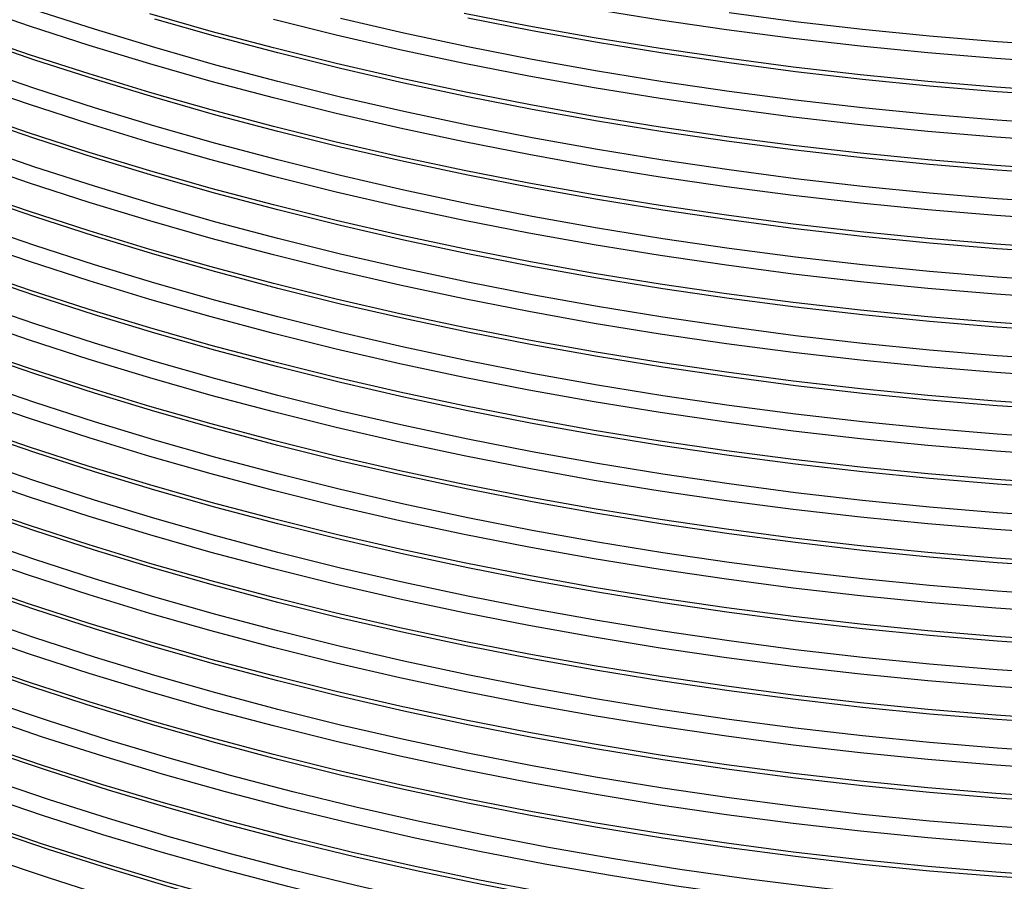
# Model space of a CAD drawing. Units: millimetres. Extents: x 0 to 420, y -6 to 302.
# Drawn here: x 276 to 291, y 82 to 94 of the extents above; entities that cross this region are included whole.
import ezdxf

# ---------------------------------------------------------------- set-up
doc = ezdxf.new("R2010")
doc.units = ezdxf.units.MM

msp = doc.modelspace()

# ---------------------------------------------------------------- linework, layer by layer
at = {"color": 8, "linetype": 'Continuous', "lineweight": 25, "flags": 128}
for points in [[(291.6489856, 89.5807516), (290.6582419, 89.6484456), (289.6709072, 89.7310882), (288.6876583, 89.8286228), (287.709169, 89.9409824), (286.7361099, 90.06809), (285.7691479, 90.2098586), (284.8089457, 90.3661911), (283.8561614, 90.5369801), (282.911448, 90.7221088), (281.9754529, 90.9214502), (281.0488177, 91.1348676), (280.1321773, 91.362215), (279.22616, 91.6033363), (278.3313868, 91.8580664), (277.4484709, 92.1262307), (276.5780173, 92.4076455), (275.7206228, 92.7021177), (274.8768747, 93.0094457), (274.0473516, 93.3294188), (273.2326217, 93.6618176), (272.4332436, 94.0064145), (271.649765, 94.3629732)], [(291.6654713, 89.5148168), (290.6788278, 89.5822307), (289.6955792, 89.6645313), (288.7163995, 89.7616621), (287.7419596, 89.8735567), (286.7729276, 90.0001384), (285.8099674, 90.1413203), (284.853739, 90.2970057), (283.9048978, 90.467088), (282.9640941, 90.6514505), (282.0319727, 90.8499669), (281.1091723, 91.0625011), (280.1963255, 91.2889076), (279.2940578, 91.529031), (278.4029876, 91.7827069), (277.5237256, 92.0497614), (276.6568745, 92.3300115), (275.8030282, 92.6232651), (274.9627721, 92.9293212), (274.1366819, 93.24797), (273.3253238, 93.5789933), (272.529254, 93.922164), (271.7490179, 94.2772471)], [(291.6654713, 90.2428779), (290.6788278, 90.3102918), (289.6955792, 90.3925924), (288.7163995, 90.4897233), (287.7419596, 90.6016179), (286.7729276, 90.7281995), (285.8099674, 90.8693814), (284.853739, 91.0250668), (283.9048978, 91.1951491), (282.9640941, 91.3795116), (282.0319727, 91.578028), (281.1091723, 91.7905622), (280.1963255, 92.0169687), (279.2940578, 92.2570921), (278.4029876, 92.510768), (277.5237256, 92.7778226), (276.6568745, 93.0580726), (275.8030282, 93.3513262), (274.9627721, 93.6573823), (274.1366819, 93.9760312), (273.3253238, 94.3070544)], [(291.6654713, 89.0997208), (290.6788278, 89.1671347), (289.6955792, 89.2494352), (288.7163995, 89.3465661), (287.7419596, 89.4584607), (286.7729276, 89.5850424), (285.8099674, 89.7262243), (284.853739, 89.8819097), (283.9048978, 90.0519919), (282.9640941, 90.2363544), (282.0319727, 90.4348708), (281.1091723, 90.6474051), (280.1963255, 90.8738115), (279.2940578, 91.113935), (278.4029876, 91.3676109), (277.5237256, 91.6346654), (276.6568745, 91.9149155), (275.8030282, 92.2081691), (274.9627721, 92.5142252), (274.1366819, 92.832874), (273.3253238, 93.1638973), (272.529254, 93.507068), (271.7490179, 93.8621511), (270.9851503, 94.2289031)], [(291.6489856, 90.7239087), (290.6582419, 90.7916028), (289.6709072, 90.8742454), (288.6876583, 90.9717799), (287.709169, 91.0841395), (286.7361099, 91.2112472), (285.7691479, 91.3530158), (284.8089457, 91.5093482), (283.8561614, 91.6801373), (282.911448, 91.8652659), (281.9754529, 92.0646073), (281.0488177, 92.2780248), (280.1321773, 92.5053721), (279.22616, 92.7464935), (278.3313868, 93.0012236), (277.4484709, 93.2693879), (276.5780173, 93.5508026), (275.7206228, 93.8452749), (274.8768747, 94.1526028)], [(291.6489856, 91.1390047), (290.6582419, 91.2066988), (289.6709072, 91.2893414), (288.6876583, 91.3868759), (287.709169, 91.4992355), (286.7361099, 91.6263432), (285.7691479, 91.7681118), (284.8089457, 91.9244442), (283.8561614, 92.0952333), (282.911448, 92.2803619), (281.9754529, 92.4797033), (281.0488177, 92.6931208), (280.1321773, 92.9204681), (279.22616, 93.1615895), (278.3313868, 93.4163196), (277.4484709, 93.6844839), (276.5780173, 93.9658986), (275.7206228, 94.2603709)], [(291.6654713, 91.386035), (290.6788278, 91.4534489), (289.6955792, 91.5357495), (288.7163995, 91.6328804), (287.7419596, 91.744775), (286.7729276, 91.8713566), (285.8099674, 92.0125385), (284.853739, 92.168224), (283.9048978, 92.3383062), (282.9640941, 92.5226687), (282.0319727, 92.7211851), (281.1091723, 92.9337194), (280.1963255, 93.1601258), (279.2940578, 93.4002493), (278.4029876, 93.6539252), (277.5237256, 93.9209797), (276.6568745, 94.2012298)], [(291.6489856, 91.8670658), (290.6582419, 91.9347599), (289.6709072, 92.0174025), (288.6876583, 92.114937), (287.709169, 92.2272966), (286.7361099, 92.3544043), (285.7691479, 92.4961729), (284.8089457, 92.6525053), (283.8561614, 92.8232944), (282.911448, 93.0084231), (281.9754529, 93.2077644), (281.0488177, 93.4211819), (280.1321773, 93.6485292), (279.22616, 93.8896506), (278.3313868, 94.1443807)], [(291.6489856, 93.010223), (290.6582419, 93.077917), (289.6709072, 93.1605596), (288.6876583, 93.2580942), (287.709169, 93.3704538), (286.7361099, 93.4975614), (285.7691479, 93.6393301), (284.8089457, 93.7956625), (283.8561614, 93.9664515), (282.911448, 94.1515802)], [(291.6489856, 93.425319), (290.6582419, 93.493013), (289.6709072, 93.5756557), (288.6876583, 93.6731902), (287.709169, 93.7855498), (286.7361099, 93.9126575), (285.7691479, 94.0544261), (284.8089457, 94.2107585)], [(291.6654713, 93.6723493), (290.6788278, 93.7397632), (289.6955792, 93.8220638), (288.7163995, 93.9191947), (287.7419596, 94.0310893), (286.7729276, 94.1576709)], [(291.6489856, 89.9958476), (290.6582419, 90.0635416), (289.6709072, 90.1461842), (288.6876583, 90.2437188), (287.709169, 90.3560784), (286.7361099, 90.483186), (285.7691479, 90.6249547), (284.8089457, 90.7812871), (283.8561614, 90.9520761), (282.911448, 91.1372048), (281.9754529, 91.3365462), (281.0488177, 91.5499637), (280.1321773, 91.777311), (279.22616, 92.0184323), (278.3313868, 92.2731625), (277.4484709, 92.5413268), (276.5780173, 92.8227415), (275.7206228, 93.1172137), (274.8768747, 93.4245417), (274.0473516, 93.7445148), (273.2326217, 94.0769137)], [(291.6654713, 90.6579739), (290.6788278, 90.7253878), (289.6955792, 90.8076884), (288.7163995, 90.9048193), (287.7419596, 91.0167139), (286.7729276, 91.1432955), (285.8099674, 91.2844774), (284.853739, 91.4401628), (283.9048978, 91.6102451), (282.9640941, 91.7946076), (282.0319727, 91.993124), (281.1091723, 92.2056583), (280.1963255, 92.4320647), (279.2940578, 92.6721882), (278.4029876, 92.9258641), (277.5237256, 93.1929186), (276.6568745, 93.4731686), (275.8030282, 93.7664222), (274.9627721, 94.0724783)], [(291.6654713, 91.801131), (290.6788278, 91.8685449), (289.6955792, 91.9508455), (288.7163995, 92.0479764), (287.7419596, 92.159871), (286.7729276, 92.2864526), (285.8099674, 92.4276346), (284.853739, 92.58332), (283.9048978, 92.7534022), (282.9640941, 92.9377647), (282.0319727, 93.1362811), (281.1091723, 93.3488154), (280.1963255, 93.5752218), (279.2940578, 93.8153453), (278.4029876, 94.0690212)], [(291.6489856, 92.2821619), (290.6582419, 92.3498559), (289.6709072, 92.4324985), (288.6876583, 92.5300331), (287.709169, 92.6423927), (286.7361099, 92.7695003), (285.7691479, 92.9112689), (284.8089457, 93.0676014), (283.8561614, 93.2383904), (282.911448, 93.4235191), (281.9754529, 93.6228605), (281.0488177, 93.8362779), (280.1321773, 94.0636253)], [(291.6654713, 92.5291922), (290.6788278, 92.5966061), (289.6955792, 92.6789067), (288.7163995, 92.7760375), (287.7419596, 92.8879321), (286.7729276, 93.0145138), (285.8099674, 93.1556957), (284.853739, 93.3113811), (283.9048978, 93.4814633), (282.9640941, 93.6658259), (282.0319727, 93.8643423), (281.1091723, 94.0768765)], [(291.6654713, 92.9442882), (290.6788278, 93.0117021), (289.6955792, 93.0940027), (288.7163995, 93.1911336), (287.7419596, 93.3030282), (286.7729276, 93.4296098), (285.8099674, 93.5707917), (284.853739, 93.7264771), (283.9048978, 93.8965594), (282.9640941, 94.0809219)], [(291.6489856, 88.8526904), (290.6582419, 88.9203845), (289.6709072, 89.0030271), (288.6876583, 89.1005616), (287.709169, 89.2129212), (286.7361099, 89.3400289), (285.7691479, 89.4817975), (284.8089457, 89.6381299), (283.8561614, 89.808919), (282.911448, 89.9940477), (281.9754529, 90.193389), (281.0488177, 90.4068065), (280.1321773, 90.6341539), (279.22616, 90.8752752), (278.3313868, 91.1300053), (277.4484709, 91.3981696), (276.5780173, 91.6795843), (275.7206228, 91.9740566)], [(291.6489856, 88.4375944), (290.6582419, 88.5052885), (289.6709072, 88.5879311), (288.6876583, 88.6854656), (287.709169, 88.7978252), (286.7361099, 88.9249329), (285.7691479, 89.0667015), (284.8089457, 89.2230339), (283.8561614, 89.393823), (282.911448, 89.5789516), (281.9754529, 89.778293), (281.0488177, 89.9917105), (280.1321773, 90.2190578), (279.22616, 90.4601792), (278.3313868, 90.7149093), (277.4484709, 90.9830736), (276.5780173, 91.2644883), (275.7206228, 91.5589606)], [(291.6654713, 88.3716596), (290.6788278, 88.4390735), (289.6955792, 88.5213741), (288.7163995, 88.618505), (287.7419596, 88.7303996), (286.7729276, 88.8569812), (285.8099674, 88.9981631), (284.853739, 89.1538486), (283.9048978, 89.3239308), (282.9640941, 89.5082933), (282.0319727, 89.7068097), (281.1091723, 89.919344), (280.1963255, 90.1457504), (279.2940578, 90.3858739), (278.4029876, 90.6395498), (277.5237256, 90.9066043), (276.6568745, 91.1868544), (275.8030282, 91.4801079)], [(291.6654713, 87.9565636), (290.6788278, 88.0239775), (289.6955792, 88.1062781), (288.7163995, 88.203409), (287.7419596, 88.3153036), (286.7729276, 88.4418852), (285.8099674, 88.5830671), (284.853739, 88.7387526), (283.9048978, 88.9088348), (282.9640941, 89.0931973), (282.0319727, 89.2917137), (281.1091723, 89.504248), (280.1963255, 89.7306544), (279.2940578, 89.9707779), (278.4029876, 90.2244538), (277.5237256, 90.4915083), (276.6568745, 90.7717584), (275.8030282, 91.0650119)], [(291.6489856, 87.7095333), (290.6582419, 87.7772274), (289.6709072, 87.85987), (288.6876583, 87.9574045), (287.709169, 88.0697641), (286.7361099, 88.1968718), (285.7691479, 88.3386404), (284.8089457, 88.4949728), (283.8561614, 88.6657619), (282.911448, 88.8508905), (281.9754529, 89.0502319), (281.0488177, 89.2636494), (280.1321773, 89.4909967), (279.22616, 89.7321181), (278.3313868, 89.9868482), (277.4484709, 90.2550125), (276.5780173, 90.5364272), (275.7206228, 90.8308995)], [(291.6489856, 87.2944373), (290.6582419, 87.3621313), (289.6709072, 87.444774), (288.6876583, 87.5423085), (287.709169, 87.6546681), (286.7361099, 87.7817758), (285.7691479, 87.9235444), (284.8089457, 88.0798768), (283.8561614, 88.2506658), (282.911448, 88.4357945), (281.9754529, 88.6351359), (281.0488177, 88.8485534), (280.1321773, 89.0759007), (279.22616, 89.317022), (278.3313868, 89.5717522), (277.4484709, 89.8399165), (276.5780173, 90.1213312), (275.7206228, 90.4158034)], [(291.6654713, 87.2285025), (290.6788278, 87.2959164), (289.6955792, 87.378217), (288.7163995, 87.4753479), (287.7419596, 87.5872425), (286.7729276, 87.7138241), (285.8099674, 87.855006), (284.853739, 88.0106914), (283.9048978, 88.1807737), (282.9640941, 88.3651362), (282.0319727, 88.5636526), (281.1091723, 88.7761868), (280.1963255, 89.0025933), (279.2940578, 89.2427167), (278.4029876, 89.4963927), (277.5237256, 89.7634472), (276.6568745, 90.0436972), (275.8030282, 90.3369508)], [(291.6654713, 86.8134065), (290.6788278, 86.8808204), (289.6955792, 86.963121), (288.7163995, 87.0602519), (287.7419596, 87.1721465), (286.7729276, 87.2987281), (285.8099674, 87.43991), (284.853739, 87.5955954), (283.9048978, 87.7656777), (282.9640941, 87.9500402), (282.0319727, 88.1485566), (281.1091723, 88.3610908), (280.1963255, 88.5874973), (279.2940578, 88.8276207), (278.4029876, 89.0812966), (277.5237256, 89.3483511), (276.6568745, 89.6286012), (275.8030282, 89.9218548)], [(291.6489856, 86.5663762), (290.6582419, 86.6340702), (289.6709072, 86.7167128), (288.6876583, 86.8142474), (287.709169, 86.926607), (286.7361099, 87.0537146), (285.7691479, 87.1954833), (284.8089457, 87.3518157), (283.8561614, 87.5226047), (282.911448, 87.7077334), (281.9754529, 87.9070748), (281.0488177, 88.1204923), (280.1321773, 88.3478396), (279.22616, 88.5889609), (278.3313868, 88.843691), (277.4484709, 89.1118554), (276.5780173, 89.3932701), (275.7206228, 89.6877423)], [(291.6489856, 86.1512802), (290.6582419, 86.2189742), (289.6709072, 86.3016168), (288.6876583, 86.3991513), (287.709169, 86.5115109), (286.7361099, 86.6386186), (285.7691479, 86.7803872), (284.8089457, 86.9367196), (283.8561614, 87.1075087), (282.911448, 87.2926374), (281.9754529, 87.4919788), (281.0488177, 87.7053962), (280.1321773, 87.9327436), (279.22616, 88.1738649), (278.3313868, 88.428595), (277.4484709, 88.6967593), (276.5780173, 88.978174), (275.7206228, 89.2726463)], [(291.6654713, 86.0853454), (290.6788278, 86.1527593), (289.6955792, 86.2350599), (288.7163995, 86.3321907), (287.7419596, 86.4440853), (286.7729276, 86.570667), (285.8099674, 86.7118489), (284.853739, 86.8675343), (283.9048978, 87.0376165), (282.9640941, 87.2219791), (282.0319727, 87.4204955), (281.1091723, 87.6330297), (280.1963255, 87.8594361), (279.2940578, 88.0995596), (278.4029876, 88.3532355), (277.5237256, 88.62029), (276.6568745, 88.9005401), (275.8030282, 89.1937937)], [(291.6654713, 85.6702493), (290.6788278, 85.7376632), (289.6955792, 85.8199638), (288.7163995, 85.9170947), (287.7419596, 86.0289893), (286.7729276, 86.1555709), (285.8099674, 86.2967529), (284.853739, 86.4524383), (283.9048978, 86.6225205), (282.9640941, 86.806883), (282.0319727, 87.0053994), (281.1091723, 87.2179337), (280.1963255, 87.4443401), (279.2940578, 87.6844636), (278.4029876, 87.9381395), (277.5237256, 88.205194), (276.6568745, 88.4854441), (275.8030282, 88.7786977)], [(291.6489856, 85.423219), (290.6582419, 85.4909131), (289.6709072, 85.5735557), (288.6876583, 85.6710902), (287.709169, 85.7834498), (286.7361099, 85.9105575), (285.7691479, 86.0523261), (284.8089457, 86.2086585), (283.8561614, 86.3794476), (282.911448, 86.5645763), (281.9754529, 86.7639176), (281.0488177, 86.9773351), (280.1321773, 87.2046824), (279.22616, 87.4458038), (278.3313868, 87.7005339), (277.4484709, 87.9686982), (276.5780173, 88.2501129), (275.7206228, 88.5445852)], [(291.6489856, 85.008123), (290.6582419, 85.0758171), (289.6709072, 85.1584597), (288.6876583, 85.2559942), (287.709169, 85.3683538), (286.7361099, 85.4954615), (285.7691479, 85.6372301), (284.8089457, 85.7935625), (283.8561614, 85.9643516), (282.911448, 86.1494802), (281.9754529, 86.3488216), (281.0488177, 86.5622391), (280.1321773, 86.7895864), (279.22616, 87.0307078), (278.3313868, 87.2854379), (277.4484709, 87.5536022), (276.5780173, 87.8350169), (275.7206228, 88.1294892)], [(291.6654713, 84.9421882), (290.6788278, 85.0096021), (289.6955792, 85.0919027), (288.7163995, 85.1890336), (287.7419596, 85.3009282), (286.7729276, 85.4275098), (285.8099674, 85.5686917), (284.853739, 85.7243772), (283.9048978, 85.8944594), (282.9640941, 86.0788219), (282.0319727, 86.2773383), (281.1091723, 86.4898726), (280.1963255, 86.716279), (279.2940578, 86.9564025), (278.4029876, 87.2100784), (277.5237256, 87.4771329), (276.6568745, 87.757383), (275.8030282, 88.0506365)], [(291.6654713, 84.5270922), (290.6788278, 84.5945061), (289.6955792, 84.6768067), (288.7163995, 84.7739376), (287.7419596, 84.8858322), (286.7729276, 85.0124138), (285.8099674, 85.1535957), (284.853739, 85.3092811), (283.9048978, 85.4793634), (282.9640941, 85.6637259), (282.0319727, 85.8622423), (281.1091723, 86.0747765), (280.1963255, 86.301183), (279.2940578, 86.5413064), (278.4029876, 86.7949824), (277.5237256, 87.0620369), (276.6568745, 87.3422869), (275.8030282, 87.6355405)], [(291.6489856, 84.2800619), (290.6582419, 84.347756), (289.6709072, 84.4303986), (288.6876583, 84.5279331), (287.709169, 84.6402927), (286.7361099, 84.7674004), (285.7691479, 84.909169), (284.8089457, 85.0655014), (283.8561614, 85.2362905), (282.911448, 85.4214191), (281.9754529, 85.6207605), (281.0488177, 85.834178), (280.1321773, 86.0615253), (279.22616, 86.3026467), (278.3313868, 86.5573768), (277.4484709, 86.8255411), (276.5780173, 87.1069558), (275.7206228, 87.4014281)], [(291.6489856, 83.8649659), (290.6582419, 83.9326599), (289.6709072, 84.0153025), (288.6876583, 84.1128371), (287.709169, 84.2251967), (286.7361099, 84.3523043), (285.7691479, 84.494073), (284.8089457, 84.6504054), (283.8561614, 84.8211944), (282.911448, 85.0063231), (281.9754529, 85.2056645), (281.0488177, 85.419082), (280.1321773, 85.6464293), (279.22616, 85.8875506), (278.3313868, 86.1422807), (277.4484709, 86.4104451), (276.5780173, 86.6918598), (275.7206228, 86.986332)], [(291.6654713, 83.7990311), (290.6788278, 83.866445), (289.6955792, 83.9487456), (288.7163995, 84.0458765), (287.7419596, 84.1577711), (286.7729276, 84.2843527), (285.8099674, 84.4255346), (284.853739, 84.58122), (283.9048978, 84.7513023), (282.9640941, 84.9356648), (282.0319727, 85.1341812), (281.1091723, 85.3467154), (280.1963255, 85.5731219), (279.2940578, 85.8132453), (278.4029876, 86.0669212), (277.5237256, 86.3339758), (276.6568745, 86.6142258), (275.8030282, 86.9074794)], [(290.9425207, 81.1455358), (289.9558813, 81.2240693), (288.9731516, 81.317522), (287.9950083, 81.4258298), (287.022125, 81.5489179), (286.055172, 81.6867016), (285.094815, 81.8390861), (284.1417156, 82.0059664), (283.1965301, 82.1872274), (282.2599096, 82.3827445), (281.332499, 82.5923829), (280.4149372, 82.8159983), (279.5078561, 83.0534366), (278.6118804, 83.3045344), (277.7276272, 83.5691186), (276.8557055, 83.847007), (275.9967158, 84.1380084), (275.1512497, 84.4419221), (274.3198896, 84.758539), (273.5032079, 85.087641), (272.7017673, 85.4290014), (271.9161195, 85.7823851), (271.1468058, 86.1475487), (270.394356, 86.5242407)], [(291.6654713, 83.3839351), (290.6788278, 83.451349), (289.6955792, 83.5336496), (288.7163995, 83.6307804), (287.7419596, 83.742675), (286.7729276, 83.8692567), (285.8099674, 84.0104386), (284.853739, 84.166124), (283.9048978, 84.3362063), (282.9640941, 84.5205688), (282.0319727, 84.7190852), (281.1091723, 84.9316194), (280.1963255, 85.1580259), (279.2940578, 85.3981493), (278.4029876, 85.6518252), (277.5237256, 85.9188797), (276.6568745, 86.1991298), (275.8030282, 86.4923834)], [(290.9157515, 80.8992284), (289.9249616, 80.9782049), (288.9381031, 81.0721648), (287.9558559, 81.1810431), (286.9788966, 81.3047649), (286.0078981, 81.443245), (285.0435294, 81.596388), (284.0864546, 81.7640885), (283.1373331, 81.9462308), (282.1968186, 82.1426895), (281.265559, 82.3533294), (280.3441958, 82.5780052), (279.4333636, 82.8165623), (278.5336899, 83.0688363), (277.6457943, 83.3346534), (276.7702885, 83.6138306), (275.9077756, 83.9061755), (275.0588497, 84.2114867), (274.2240956, 84.529554), (273.4040882, 84.8601583), (272.5993924, 85.2030717), (271.8105625, 85.5580582), (271.0381419, 85.9248732), (270.2826626, 86.3032639)], [(291.6489856, 83.1369048), (290.6582419, 83.2045988), (289.6709072, 83.2872414), (288.6876583, 83.384776), (287.709169, 83.4971356), (286.7361099, 83.6242432), (285.7691479, 83.7660118), (284.8089457, 83.9223443), (283.8561614, 84.0931333), (282.911448, 84.278262), (281.9754529, 84.4776034), (281.0488177, 84.6910208), (280.1321773, 84.9183682), (279.22616, 85.1594895), (278.3313868, 85.4142196), (277.4484709, 85.6823839), (276.5780173, 85.9637987), (275.7206228, 86.2582709)], [(290.9157515, 80.4841324), (289.9249616, 80.5631089), (288.9381031, 80.6570687), (287.9558559, 80.7659471), (286.9788966, 80.8896689), (286.0078981, 81.028149), (285.0435294, 81.181292), (284.0864546, 81.3489924), (283.1373331, 81.5311348), (282.1968186, 81.7275935), (281.265559, 81.9382333), (280.3441958, 82.1629092), (279.4333636, 82.4014663), (278.5336899, 82.6537403), (277.6457943, 82.9195574), (276.7702885, 83.1987346), (275.9077756, 83.4910795), (275.0588497, 83.7963907), (274.2240956, 84.114458), (273.4040882, 84.4450623), (272.5993924, 84.7879757), (271.8105625, 85.1429622), (271.0381419, 85.5097771), (270.2826626, 85.8881679)], [(291.6489856, 82.7218087), (290.6582419, 82.7895028), (289.6709072, 82.8721454), (288.6876583, 82.9696799), (287.709169, 83.0820395), (286.7361099, 83.2091472), (285.7691479, 83.3509158), (284.8089457, 83.5072482), (283.8561614, 83.6780373), (282.911448, 83.863166), (281.9754529, 84.0625073), (281.0488177, 84.2759248), (280.1321773, 84.5032721), (279.22616, 84.7443935), (278.3313868, 84.9991236), (277.4484709, 85.2672879), (276.5780173, 85.5487026), (275.7206228, 85.8431749)], [(290.9425207, 80.4174747), (289.9558813, 80.4960081), (288.9731516, 80.5894609), (287.9950083, 80.6977686), (287.022125, 80.8208568), (286.055172, 80.9586405), (285.094815, 81.111025), (284.1417156, 81.2779052), (283.1965301, 81.4591663), (282.2599096, 81.6546834), (281.332499, 81.8643218), (280.4149372, 82.0879372), (279.5078561, 82.3253755), (278.6118804, 82.5764732), (277.7276272, 82.8410575), (276.8557055, 83.1189459), (275.9967158, 83.4099472), (275.1512497, 83.713861), (274.3198896, 84.0304779), (273.5032079, 84.3595799), (272.7017673, 84.7009403), (271.9161195, 85.054324), (271.1468058, 85.4194876), (270.394356, 85.7961796)], [(291.6654713, 82.655874), (290.6788278, 82.7232879), (289.6955792, 82.8055884), (288.7163995, 82.9027193), (287.7419596, 83.0146139), (286.7729276, 83.1411956), (285.8099674, 83.2823775), (284.853739, 83.4380629), (283.9048978, 83.6081451), (282.9640941, 83.7925076), (282.0319727, 83.991024), (281.1091723, 84.2035583), (280.1963255, 84.4299647), (279.2940578, 84.6700882), (278.4029876, 84.9237641), (277.5237256, 85.1908186), (276.6568745, 85.4710687), (275.8030282, 85.7643223)], [(290.9425207, 80.0023787), (289.9558813, 80.0809121), (288.9731516, 80.1743649), (287.9950083, 80.2826726), (287.022125, 80.4057608), (286.055172, 80.5435445), (285.094815, 80.695929), (284.1417156, 80.8628092), (283.1965301, 81.0440703), (282.2599096, 81.2395874), (281.332499, 81.4492258), (280.4149372, 81.6728412), (279.5078561, 81.9102795), (278.6118804, 82.1613772), (277.7276272, 82.4259614), (276.8557055, 82.7038499), (275.9967158, 82.9948512), (275.1512497, 83.298765), (274.3198896, 83.6153819), (273.5032079, 83.9444839), (272.7017673, 84.2858443), (271.9161195, 84.639228), (271.1468058, 85.0043916), (270.394356, 85.3810836)], [(291.6654713, 82.2407779), (290.6788278, 82.3081918), (289.6955792, 82.3904924), (288.7163995, 82.4876233), (287.7419596, 82.5995179), (286.7729276, 82.7260995), (285.8099674, 82.8672814), (284.853739, 83.0229669), (283.9048978, 83.1930491), (282.9640941, 83.3774116), (282.0319727, 83.575928), (281.1091723, 83.7884623), (280.1963255, 84.0148687), (279.2940578, 84.2549922), (278.4029876, 84.5086681), (277.5237256, 84.7757226), (276.6568745, 85.0559727), (275.8030282, 85.3492262)], [(290.9157515, 79.7560712), (289.9249616, 79.8350478), (288.9381031, 79.9290076), (287.9558559, 80.0378859), (286.9788966, 80.1616078), (286.0078981, 80.3000879), (285.0435294, 80.4532309), (284.0864546, 80.6209313), (283.1373331, 80.8030736), (282.1968186, 80.9995324), (281.265559, 81.2101722), (280.3441958, 81.4348481), (279.4333636, 81.6734051), (278.5336899, 81.9256791), (277.6457943, 82.1914963), (276.7702885, 82.4706734), (275.9077756, 82.7630183), (275.0588497, 83.0683296), (274.2240956, 83.3863969), (273.4040882, 83.7170011), (272.5993924, 84.0599146), (271.8105625, 84.4149011), (271.0381419, 84.781716), (270.2826626, 85.1601068)], [(291.6489856, 81.9937476), (290.6582419, 82.0614417), (289.6709072, 82.1440843), (288.6876583, 82.2416188), (287.709169, 82.3539784), (286.7361099, 82.4810861), (285.7691479, 82.6228547), (284.8089457, 82.7791871), (283.8561614, 82.9499762), (282.911448, 83.1351048), (281.9754529, 83.3344462), (281.0488177, 83.5478637), (280.1321773, 83.775211), (279.22616, 84.0163324), (278.3313868, 84.2710625), (277.4484709, 84.5392268), (276.5780173, 84.8206415), (275.7206228, 85.1151138)], [(290.9157515, 79.3409752), (289.9249616, 79.4199518), (288.9381031, 79.5139116), (287.9558559, 79.6227899), (286.9788966, 79.7465117), (286.0078981, 79.8849919), (285.0435294, 80.0381349), (284.0864546, 80.2058353), (283.1373331, 80.3879776), (282.1968186, 80.5844364), (281.265559, 80.7950762), (280.3441958, 81.019752), (279.4333636, 81.2583091), (278.5336899, 81.5105831), (277.6457943, 81.7764003), (276.7702885, 82.0555774), (275.9077756, 82.3479223), (275.0588497, 82.6532336), (274.2240956, 82.9713009), (273.4040882, 83.3019051), (272.5993924, 83.6448186), (271.8105625, 83.9998051), (271.0381419, 84.36662), (270.2826626, 84.7450108)], [(290.9425207, 79.2743176), (289.9558813, 79.352851), (288.9731516, 79.4463038), (287.9950083, 79.5546115), (287.022125, 79.6776996), (286.055172, 79.8154834), (285.094815, 79.9678679), (284.1417156, 80.1347481), (283.1965301, 80.3160092), (282.2599096, 80.5115263), (281.332499, 80.7211647), (280.4149372, 80.9447801), (279.5078561, 81.1822184), (278.6118804, 81.4333161), (277.7276272, 81.6979003), (276.8557055, 81.9757888), (275.9967158, 82.2667901), (275.1512497, 82.5707039), (274.3198896, 82.8873208), (273.5032079, 83.2164228), (272.7017673, 83.5577832), (271.9161195, 83.9111668), (271.1468058, 84.2763305), (270.394356, 84.6530225)], [(291.6489856, 81.5786516), (290.6582419, 81.6463457), (289.6709072, 81.7289883), (288.6876583, 81.8265228), (287.709169, 81.9388824), (286.7361099, 82.0659901), (285.7691479, 82.2077587), (284.8089457, 82.3640911), (283.8561614, 82.5348802), (282.911448, 82.7200088), (281.9754529, 82.9193502), (281.0488177, 83.1327677), (280.1321773, 83.360115), (279.22616, 83.6012364), (278.3313868, 83.8559665), (277.4484709, 84.1241308), (276.5780173, 84.4055455), (275.7206228, 84.7000178)], [(291.6654713, 81.5127168), (290.6788278, 81.5801307), (289.6955792, 81.6624313), (288.7163995, 81.7595622), (287.7419596, 81.8714568), (286.7729276, 81.9980384), (285.8099674, 82.1392203), (284.853739, 82.2949058), (283.9048978, 82.464988), (282.9640941, 82.6493505), (282.0319727, 82.8478669), (281.1091723, 83.0604012), (280.1963255, 83.2868076), (279.2940578, 83.5269311), (278.4029876, 83.780607), (277.5237256, 84.0476615), (276.6568745, 84.3279116), (275.8030282, 84.6211651)], [(290.9425207, 78.8592216), (289.9558813, 78.937755), (288.9731516, 79.0312077), (287.9950083, 79.1395155), (287.022125, 79.2626036), (286.055172, 79.4003874), (285.094815, 79.5527718), (284.1417156, 79.7196521), (283.1965301, 79.9009132), (282.2599096, 80.0964302), (281.332499, 80.3060687), (280.4149372, 80.529684), (279.5078561, 80.7671223), (278.6118804, 81.0182201), (277.7276272, 81.2828043), (276.8557055, 81.5606928), (275.9967158, 81.8516941), (275.1512497, 82.1556079), (274.3198896, 82.4722248), (273.5032079, 82.8013268), (272.7017673, 83.1426871), (271.9161195, 83.4960708), (271.1468058, 83.8612344), (270.394356, 84.2379265)]]:
    msp.add_lwpolyline(points, dxfattribs=at)
at = {"color": 7, "linetype": 'Continuous', "lineweight": 25}
msp.add_open_spline([(257.4339618, 84.3718044), (257.4339868, 84.3656349), (257.4344012, 84.263461), (257.441088, 84.0653073), (257.4545093, 83.7774112), (257.474944, 83.4896527), (257.5015018, 83.2020719), (257.5344174, 82.9147129), (257.5736233, 82.627619), (257.6191323, 82.3408339), (257.6709348, 82.0544014), (257.7290267, 81.7683659), (257.7934013, 81.4827718), (257.8640517, 81.197664), (257.9409702, 80.913088), (258.024148, 80.6290894), (258.1135755, 80.3457145), (258.2092421, 80.0630098), (258.311136, 79.7810223), (258.4192444, 79.4997995), (258.5335533, 79.219389), (258.6540473, 78.939839), (258.7807099, 78.6611978), (258.9135233, 78.3835141), (259.0524681, 78.1068366), (259.1975237, 77.8312144), (259.3486683, 77.5566964), (259.5058782, 77.2833317), (259.6691287, 77.0111694), (259.8383935, 76.7402584), (260.0136449, 76.4706476), (260.194854, 76.2023855), (260.3819903, 75.9355206), (260.575022, 75.670101), (260.773916, 75.4061743), (260.9786381, 75.1437881), (261.1891524, 74.8829893), (261.4054222, 74.6238244), (261.6274094, 74.3663394), (261.8550748, 74.11058), (262.0883781, 73.8565911), (262.3272778, 73.6044172), (262.5717315, 73.3541023), (262.8216957, 73.1056897), (263.0771259, 72.8592223), (263.3379768, 72.6147423), (263.604202, 72.3722912), (263.8757544, 72.1319102), (264.1525857, 71.8936397), (264.4346472, 71.6575197), (264.7218891, 71.4235894), (265.0142608, 71.1918875), (265.3117112, 70.9624524), (265.6141882, 70.7353215), (265.9216389, 70.5105319), (266.2340099, 70.2881201), (266.5512471, 70.0681222), (266.8732955, 69.8505735), (267.2000996, 69.6355089), (267.5316031, 69.4229629), (267.8677489, 69.2129694), (268.2084792, 69.005562), (268.5537357, 68.8007735), (268.9034596, 68.5986363), (269.2575917, 68.399182), (269.6160718, 68.2024421), (269.9788395, 68.0084473), (270.3458336, 67.817228), (270.7169922, 67.628814), (271.0922531, 67.4432347), (271.4715532, 67.260519), (271.8548292, 67.0806953), (272.2420169, 66.9037915), (272.6330517, 66.7298351), (273.0278684, 66.5588531), (273.4264013, 66.390872), (273.8285841, 66.2259178), (274.2343502, 66.0640161), (274.643632, 65.9051919), (275.0563619, 65.7494698), (275.4724715, 65.5968739), (275.891892, 65.4474279), (276.3145539, 65.3011548), (276.7403876, 65.1580774), (277.1693227, 65.0182177), (277.6012885, 64.8815975), (278.0362137, 64.7482378), (278.4740267, 64.6181593), (278.9146553, 64.4913822), (279.3580272, 64.3679261), (279.8040691, 64.2478102), (280.252708, 64.1310531), (280.7038698, 64.0176728), (281.1574805, 63.907687), (281.6134656, 63.8011128), (282.07175, 63.6979667), (282.5322586, 63.5982647), (282.9949157, 63.5020223), (283.4596453, 63.4092544), (283.9263712, 63.3199756), (284.3950167, 63.2341996), (284.865505, 63.1519399), (285.3377588, 63.0732092), (285.8117006, 62.9980198), (286.2872527, 62.9263834), (286.764337, 62.8583111), (287.2428754, 62.7938136), (287.7227893, 62.7329009), (288.204, 62.6755826), (288.6864286, 62.6218675), (289.169996, 62.5717641), (289.6546229, 62.5252801), (290.1402297, 62.4824228), (290.626737, 62.4431989), (291.1140648, 62.4076146), (291.6021333, 62.3756753), (292.0908625, 62.3473861), (292.5801723, 62.3227514), (293.0699823, 62.301775), (293.5602124, 62.2844603), (294.0507821, 62.2708098), (294.5416109, 62.2608258), (295.0326185, 62.2545099), (295.5237244, 62.2518629), (296.0148479, 62.2528853), (296.5059085, 62.2575769), (296.9968255, 62.2659371), (297.4875186, 62.2779644), (297.9779071, 62.293657), (298.4679107, 62.3130125), (298.9574491, 62.3360278), (299.446442, 62.3626992), (299.9348092, 62.3930227), (300.4224707, 62.4269934), (300.9093465, 62.4646061), (301.3953568, 62.5058549), (301.880422, 62.5507333), (302.3644624, 62.5992343), (302.8473988, 62.6513504), (303.3291519, 62.7070734), (303.8096427, 62.7663945), (304.2887925, 62.8293046), (304.7665228, 62.8957938), (305.2427551, 62.9658518), (305.7174113, 63.0394676), (306.1904137, 63.1166298), (306.6616846, 63.1973263), (307.1311467, 63.2815446), (307.5987231, 63.3692716), (308.0643369, 63.4604936), (308.5279119, 63.5551964), (308.989372, 63.6533654), (309.4486413, 63.7549852), (309.9056446, 63.8600402), (310.3603068, 63.9685139), (310.8125532, 64.0803896), (311.2623095, 64.1956499), (311.7095019, 64.314277), (312.1540569, 64.4362524), (312.5959013, 64.5615573), (313.0349626, 64.6901724), (313.4711685, 64.8220776), (313.9044472, 64.9572526), (314.3347273, 65.0956765), (314.7619381, 65.237328), (315.186009, 65.382185), (315.6068701, 65.5302253), (316.0244521, 65.6814261), (316.4386858, 65.8357639), (316.849503, 65.9932149), (317.2568356, 66.1537549), (317.6606161, 66.3173592), (318.0607778, 66.4840023), (318.4572542, 66.6536587), (318.8499795, 66.8263021), (319.2388883, 67.001906), (319.6239161, 67.1804431), (320.0049985, 67.361886), (320.3820719, 67.5462065), (320.7550734, 67.7333762), (321.1239404, 67.9233661), (321.4886111, 68.1161467), (321.8490242, 68.3116882), (322.2051189, 68.5099601), (322.5568352, 68.7109317), (322.9041135, 68.9145716), (323.246895, 69.120848), (323.5851214, 69.3297287), (323.9187351, 69.5411809), (324.2476791, 69.7551713), (324.5718966, 69.971666), (324.8913316, 70.1906307), (325.2059291, 70.4120303), (325.5156344, 70.6358296), (325.8203939, 70.8619927), (326.1201545, 71.0904832), (326.4148638, 71.3212643), (326.7044702, 71.5542985), (326.9889229, 71.7895478), (327.2681715, 72.0269737), (327.5421668, 72.2665369), (327.81086, 72.5081978), (328.0742035, 72.751916), (328.3321501, 72.9976507), (328.5846539, 73.2453603), (328.8316694, 73.4950029), (329.0731524, 73.7465356), (329.3090594, 73.9999151), (329.539348, 74.2550976), (329.7639767, 74.5120386), (329.9829052, 74.7706929), (330.1960941, 75.0310149), (330.4035052, 75.2929583), (330.6051014, 75.5564763), (330.8008468, 75.8215217), (330.9907067, 76.0880465), (331.1746478, 76.3560025), (331.352638, 76.625341), (331.5246464, 76.8960127), (331.6906437, 77.1679682), (331.8506018, 77.4411576), (332.0044941, 77.715531), (332.1522955, 77.9910379), (332.2939822, 78.267628), (332.4295321, 78.5452507), (332.5589241, 78.8238556), (332.6821392, 79.103392), (332.7991592, 79.3838095), (332.9099678, 79.6650579), (333.0145499, 79.9470871), (333.1128918, 80.2298474), (333.2049811, 80.5132892), (333.2908066, 80.7973635), (333.3703587, 81.0820216), (333.4436285, 81.3672153), (333.5106084, 81.6528967), (333.571292, 81.9390186), (333.6256735, 82.2255342), (333.6737488, 82.5123972), (333.7155121, 82.7995618), (333.7509683, 83.0869824), (333.7800849, 83.3746145), (333.802973, 83.6624128), (333.8192111, 83.9503355), (333.8285124, 84.1904418), (333.8299878, 84.3345709), (333.8304803, 84.3826811)], degree=3, knots=[0, 0, 0, 0, 0.0002614322, 0.0043296634, 0.0083979806, 0.012466581, 0.0165356594, 0.0206054063, 0.0246760066, 0.0287476379, 0.0328204696, 0.0368946608, 0.0409703602, 0.0450477044, 0.0491268174, 0.0532078099, 0.0572907788, 0.0613758072, 0.0654629638, 0.0695523032, 0.0736438661, 0.0777376797, 0.0818337578, 0.0859321019, 0.0900327014, 0.0941355347, 0.0982405698, 0.1023477653, 0.1064570713, 0.1105684303, 0.1146817783, 0.1187970453, 0.1229141568, 0.1270330343, 0.1311535961, 0.1352757586, 0.1393994363, 0.1435245431, 0.1476509926, 0.151778699, 0.1559075772, 0.1600375435, 0.164168516, 0.1683004149, 0.1724331628, 0.1765666849, 0.1807009092, 0.1848357668, 0.1889711916, 0.1931071208, 0.1972434949, 0.2013802574, 0.205517355, 0.2096547376, 0.2137923583, 0.217930173, 0.2220681407, 0.2262062233, 0.2303443852, 0.2344825938, 0.2386208159, 0.2427590179, 0.246897175, 0.2510352646, 0.2551732663, 0.2593111614, 0.2634489332, 0.2675865666, 0.2717240484, 0.2758613665, 0.2799985104, 0.2841354712, 0.2882722408, 0.2924088125, 0.2965451807, 0.3006813407, 0.3048172888, 0.3089530221, 0.3130885386, 0.3172238369, 0.3213589164, 0.3254937771, 0.3296284195, 0.3337628447, 0.3378970544, 0.3420310505, 0.3461648356, 0.3502984125, 0.3544317842, 0.3585649545, 0.3626979269, 0.3668307056, 0.3709632949, 0.3750956992, 0.3792279233, 0.3833599719, 0.3874918503, 0.3916235634, 0.3957551167, 0.3998865156, 0.4040177656, 0.4081488723, 0.4122798415, 0.4164106789, 0.4205413904, 0.4246719818, 0.4288024593, 0.4329328286, 0.4370630961, 0.4411932676, 0.4453233493, 0.4494533474, 0.4535832681, 0.4577131175, 0.4618429018, 0.4659726273, 0.4701023002, 0.4742319267, 0.4783615132, 0.4824910659, 0.486620591, 0.4907500948, 0.4948795837, 0.4990090639, 0.5031385417, 0.5072680228, 0.511397512, 0.5155270156, 0.5196565399, 0.5237860913, 0.5279156759, 0.5320453001, 0.5361749701, 0.5403046924, 0.544434473, 0.5485643184, 0.5526942348, 0.5568242284, 0.5609543054, 0.5650844722, 0.5692147348, 0.5733450994, 0.5774755723, 0.5816061595, 0.5857368671, 0.5898677011, 0.5939986676, 0.5981297725, 0.6022610216, 0.6063924209, 0.6105239759, 0.6146556924, 0.6187875759, 0.6229196319, 0.6270518657, 0.6311842824, 0.6353168871, 0.6394496846, 0.6435826797, 0.6477158768, 0.6518492801, 0.6559828937, 0.6601167212, 0.6642507662, 0.6683850316, 0.6725195202, 0.6766542343, 0.6807891758, 0.6849243462, 0.6890597463, 0.6931953765, 0.6973312366, 0.7014673255, 0.7056036418, 0.7097401828, 0.7138769455, 0.7180139257, 0.7221511181, 0.7262885167, 0.7304261142, 0.7345639019, 0.7387018702, 0.7428400077, 0.7469783019, 0.7511167383, 0.7552553011, 0.7593939726, 0.7635327329, 0.7676715605, 0.7718104314, 0.7759493174, 0.7800881822, 0.7842269942, 0.7883657189, 0.7925043192, 0.7966427551, 0.8007809837, 0.804918959, 0.809056632, 0.8131939505, 0.8173308589, 0.8214672985, 0.8256032075, 0.8297385206, 0.8338731696, 0.838007083, 0.8421401865, 0.8462724029, 0.8504036525, 0.8545338533, 0.8586629213, 0.8627907708, 0.8669173151, 0.8710424666, 0.8751661377, 0.879288241, 0.8834086907, 0.8875274024, 0.8916442946, 0.8957592892, 0.8998723126, 0.9039832963, 0.908092178, 0.9121989029, 0.9163034238, 0.920405703, 0.9245057126, 0.9286034356, 0.9326988664, 0.9367920121, 0.9408828926, 0.9449715414, 0.949058006, 0.9531423478, 0.9572246428, 0.961304981, 0.9653834664, 0.9694602169, 0.973535363, 0.9776090478, 0.9816814257, 0.9857526616, 0.9898229292, 0.9938924105, 0.9979612935, 1, 1, 1, 1], dxfattribs=at)

doc.saveas('drawing.dxf')
